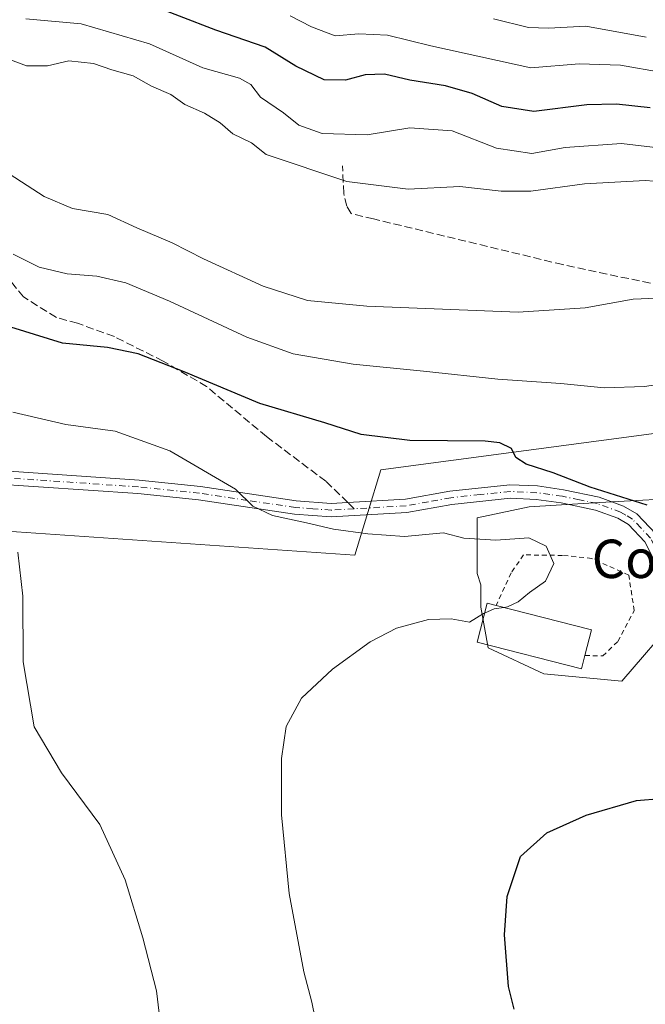
# Model space of a CAD drawing. Units: metres. Extents: x 638380 to 641844, y 4718246 to 4720629.
# Drawn here: x 640882 to 641012, y 4719296 to 4719502 of the extents above; entities that cross this region are included whole.
import ezdxf
from ezdxf.enums import TextEntityAlignment as Align

# ---------------------------------------------------------------- set-up
doc = ezdxf.new("R2010")
doc.units = ezdxf.units.M
doc.header["$MEASUREMENT"] = 0
for name, pattern in [('DGN Style 2', [1.6480167562047852, 0.988810053722871, -0.6592067024819142]), ('DGN Style 3', [2.307223458686699, 1.648016756204785, -0.6592067024819142]), ('DGN Style 4', [2.6384748266838614, 1.318413404963828, -0.6592067024819142, 0.001648016756204785, -0.6592067024819142])]:
    doc.linetypes.add(name, pattern=pattern)
for name, color, linetype, lineweight in [('Alambrada', 7, 'DGN Style 2', 0), ('Camino Cxs', 7, 'Continuous', 0), ('Camino eje', 30, 'DGN Style 4', 13), ('Cultivos herbáceos CxS', 92, 'Continuous', 0), ('Curva de nivel maestra', 30, 'Continuous', 30), ('Curva de nivel normal', 30, 'Continuous', 0), ('Edificación industrial Cxs', 135, 'Continuous', 13), ('Matorral CxS', 135, 'Continuous', 0), ('Senda', 7, 'DGN Style 3', 0), ('Senda no paivmentada conexión', 7, 'DGN Style 3', 0), ('Texto cartográfico', 7, 'Continuous', 0)]:
    doc.layers.add(name, color=color, linetype=linetype, lineweight=lineweight)
doc.styles.add('Style-Arial', font='txt')

msp = doc.modelspace()

# ---------------------------------------------------------------- linework, layer by layer
at = {"layer": 'Alambrada', "color": 7, "linetype": 'DGN Style 2', "lineweight": 0}
msp.add_polyline3d([(640999.4600999998, 4719369.0701, 454.9891000000061), (641003.1901000004, 4719368.9801, 454.1646000000038), (641006.3201000001, 4719372.0001, 453.6964000000008), (641009.7301000003, 4719378.4301, 453.7079999999987), (641008.5701000001, 4719385.840100001, 453.7081000000035), (641000.8701, 4719389.300100001, 454.9067000000068), (640994.7801000001, 4719389.940099999, 455.4805999999954), (640986.6700999998, 4719390.050100001, 456.2731000000058), (640984.0500999996, 4719386.300100001, 456.6110999999946), (640980.9600999998, 4719379.4901, 456.3695000000008)], dxfattribs=at)
at = {"layer": 'Camino Cxs', "color": 7, "linetype": 'Continuous', "lineweight": 0}
for points in [[(640875.2901, 4719407.7501, 459.0304000000033), (640906.5000999998, 4719405.610099999, 457.0227000000014), (640919.2701000003, 4719404.280099999, 456.0047999999952), (640939.2301000003, 4719401.3301, 454.7452000000048), (640946.5601000005, 4719400.780099999, 454.3754000000045), (640950.0000999998, 4719400.9801, 454.2917000000016), (640962.0100999996, 4719401.670100001, 453.4663), (640971.2701000003, 4719403.350099999, 452.6731), (640983.8201000001, 4719404.6801, 451.6110999999946), (640989.5301000001, 4719404.4101, 451.295499999993), (640994.9801000003, 4719403.630100001, 451.1459000000032), (641002.3901000004, 4719402.090100001, 450.9521999999997), (641007.4901000002, 4719400.220100001, 451.3341999999975), (641010.2600999996, 4719398.600099999, 451.6340999999957), (641014.2801000001, 4719394.380100001, 451.9833000000072)], [(640875.2901, 4719407.7501, 459.0304000000033), (640906.5000999998, 4719405.610099999, 457.0227000000014), (640919.2701000003, 4719404.280099999, 456.0047999999952), (640939.2301000003, 4719401.3301, 454.7452000000048), (640946.5601000005, 4719400.780099999, 454.3754000000045), (640950.0000999998, 4719400.9801, 454.2917000000016), (640962.0100999996, 4719401.670100001, 453.4663), (640971.2701000003, 4719403.350099999, 452.6731), (640983.8201000001, 4719404.6801, 451.6110999999946), (640989.5301000001, 4719404.4101, 451.295499999993), (640994.9801000003, 4719403.630100001, 451.1459000000032), (641002.3901000004, 4719402.090100001, 450.9521999999997), (641007.4901000002, 4719400.220100001, 451.3341999999975), (641010.2600999996, 4719398.600099999, 451.6340999999957), (641014.2801000001, 4719394.380100001, 451.9833000000072)], [(641020.7701000003, 4719375.390100001, 452.2550999999949), (641011.9700999996, 4719392.7501, 452.2290000000066), (641008.5000999998, 4719396.380100001, 452.1129999999976), (641006.2901, 4719397.6801, 451.876900000003), (641001.6201, 4719399.390100001, 451.9820000000037), (640994.5000999998, 4719400.880100001, 452.1444000000047), (640989.2701000003, 4719401.620100001, 452.0212000000029), (640983.9101, 4719401.870100001, 452.2685000000056), (640971.6700999998, 4719400.5801, 453.3350000000065), (640962.3400999998, 4719398.880100001, 454.1627000000008), (640946.5301000001, 4719397.970100001, 454.8776999999973), (640938.9200999998, 4719398.550100001, 455.2792999999947), (640918.9200999998, 4719401.5001, 456.4306999999972), (640906.2600999996, 4719402.8201, 457.3087999999989), (640875.0900999998, 4719404.960100001, 459.5246000000043)], [(641020.7701000003, 4719375.390100001, 452.2550999999949), (641011.9700999996, 4719392.7501, 452.2290000000066), (641008.5000999998, 4719396.380100001, 452.1129999999976), (641006.2901, 4719397.6801, 451.876900000003), (641001.6201, 4719399.390100001, 451.9820000000037), (640994.5000999998, 4719400.880100001, 452.1444000000047), (640989.2701000003, 4719401.620100001, 452.0212000000029), (640983.9101, 4719401.870100001, 452.2685000000056), (640971.6700999998, 4719400.5801, 453.3350000000065), (640962.3400999998, 4719398.880100001, 454.1627000000008), (640946.5301000001, 4719397.970100001, 454.8776999999973), (640938.9200999998, 4719398.550100001, 455.2792999999947), (640918.9200999998, 4719401.5001, 456.4306999999972), (640906.2600999996, 4719402.8201, 457.3087999999989), (640875.0900999998, 4719404.960100001, 459.5246000000043)]]:
    msp.add_polyline3d(points, dxfattribs=at)
at = {"layer": 'Camino eje', "color": 30, "linetype": 'DGN Style 4', "lineweight": 13}
for points in [[(640951.3687000005, 4719399.653700001, 454.4964000000036), (640946.5450999998, 4719399.3751, 454.6263999999938), (640942.7401000002, 4719399.665100001, 454.8252000000066), (640939.0751, 4719399.940099999, 455.0139000000054), (640929.0751, 4719401.415100001, 455.5559000000067), (640919.0950999996, 4719402.890100001, 456.1460999999982), (640906.3800999997, 4719404.215100001, 457.1661000000022), (640875.1901000004, 4719406.3551, 459.2859000000026)], [(641017.6201, 4719384.7051, 452.1968999999954), (641013.1250999998, 4719393.565099999, 452.037599999996), (641011.1151000002, 4719395.675100001, 452.1018999999943), (641009.3800999997, 4719397.4901, 451.7976999999955), (641007.9951, 4719398.300100001, 451.6209999999992), (641006.8901000004, 4719398.950099999, 451.5751000000019), (641002.0050999997, 4719400.7401, 451.462400000004), (640998.3000999996, 4719401.5101, 451.622000000003), (640994.7401000002, 4719402.255100001, 451.5399000000034), (640992.1250999998, 4719402.6251, 451.5087000000058), (640989.4001000002, 4719403.015100001, 451.5429000000004), (640983.8651000002, 4719403.2751, 451.8735000000015), (640977.5900999998, 4719402.610099999, 452.4511999999959), (640971.4700999996, 4719401.965100001, 452.9713999999949), (640966.8400999998, 4719401.1251, 453.4746000000014), (640962.1750999996, 4719400.2751, 453.813599999994), (640951.3687000005, 4719399.653700001, 454.4964000000036)]]:
    msp.add_polyline3d(points, dxfattribs=at)
at = {"layer": 'Cultivos herbáceos CxS', "color": 92, "linetype": 'Continuous', "lineweight": 0}
for points in [[(640868.8117000004, 4719395.7051, 461.1346000000049), (640951.4587000003, 4719390.0123, 455.5280000000057), (640956.8711000001, 4719407.799100001, 452.4557999999961), (641032.6272999998, 4719417.8521, 447.5418000000063)], [(640868.8117000004, 4719395.7051, 461.1346000000049), (640951.4587000003, 4719390.0123, 455.5280000000057), (640956.8711000001, 4719407.799100001, 452.4557999999961), (641032.6272999998, 4719417.8521, 447.5418000000063)], [(641014.0749000004, 4719401.612299999, 449.4824999999983), (641011.4967, 4719401.4605, 449.7878999999957), (641002.5192999998, 4719400.9321, 450.8476999999984), (640987.7918999996, 4719400.065300001, 452.0239000000002), (640976.9688999997, 4719397.745300001, 453.3340000000026), (640976.9688999997, 4719386.145300001, 455.5504999999976), (640977.7417000001, 4719383.8255, 455.5648999999976), (640977.7414999995, 4719379.185500001, 455.4752000000008), (640979.2874999996, 4719370.678500001, 454.4738999999972), (640990.8835000005, 4719365.264699999, 453.3230999999942), (641007.1164999995, 4719363.718900001, 452.6266000000033), (641018.7761000004, 4719377.228900001, 452.3917999999976)], [(641014.0749000004, 4719401.612299999, 449.4824999999983), (641011.4967, 4719401.4605, 449.7878999999957), (641002.5192999998, 4719400.9321, 450.8476999999984), (640987.7918999996, 4719400.065300001, 452.0239000000002), (640976.9688999997, 4719397.745300001, 453.3340000000026), (640976.9688999997, 4719386.145300001, 455.5504999999976), (640977.7417000001, 4719383.8255, 455.5648999999976), (640977.7414999995, 4719379.185500001, 455.4752000000008), (640979.2874999996, 4719370.678500001, 454.4738999999972), (640990.8835000005, 4719365.264699999, 453.3230999999942), (641007.1164999995, 4719363.718900001, 452.6266000000033), (641018.7761000004, 4719377.228900001, 452.3917999999976)]]:
    msp.add_polyline3d(points, dxfattribs=at)
at = {"layer": 'Curva de nivel maestra', "color": 30, "linetype": 'Continuous', "lineweight": 30, "flags": 128}
for points, elevation in [([(641013.0599999997, 4719483.2301), (641006.0099999999, 4719484.020099999), (640999.8799999999, 4719483.860099999), (640988.8200000003, 4719482.4801), (640982.1399999997, 4719483.520099999), (640975.9699999997, 4719486.2401), (640970.4000000004, 4719487.790100001), (640962.9400000004, 4719488.9901), (640957.6600000003, 4719490.2601), (640953.5999999996, 4719490.0801), (640949.5499999998, 4719488.960100001), (640945.0999999996, 4719489.0701), (640939.1600000003, 4719491.880100001), (640932.7699999996, 4719495.9001), (640922.4900000002, 4719499.440099999), (640907.3700000001, 4719505.270099999)], 425), ([(641012.4500000002, 4719400.4301), (641000.5199999996, 4719404.170100001), (640992.8200000003, 4719407.140100001), (640987.2100000001, 4719408.9801), (640985.0499999998, 4719410.3301), (640984.1200000001, 4719412.190099999), (640981.6900000004, 4719413.420100001), (640978.6399999997, 4719413.780099999), (640962.9199999999, 4719413.9001), (640952.8200000003, 4719415.130100001), (640945.2199999997, 4719417.540100001), (640931.6399999997, 4719421.620100001), (640915.8799999999, 4719428.200099999), (640906.2800000003, 4719431.9301), (640899.9299999997, 4719433.2501), (640890.5, 4719434.1501), (640876.7699999996, 4719438.420100001)], 450), ([(640984.7100000001, 4719295.390100001), (640983.5099999999, 4719300.0701), (640982.6699999999, 4719310.850099999), (640983.2199999997, 4719318.850099999), (640986.0099999999, 4719327.1801), (640991.5199999996, 4719332.120100001), (640999.7400000002, 4719335.790100001), (641010.2199999997, 4719338.880100001), (641020.3600000005, 4719339.6801)], 450)]:
    msp.add_lwpolyline(points, dxfattribs=dict(at, elevation=elevation))
at = {"layer": 'Curva de nivel normal', "color": 30, "linetype": 'Continuous', "lineweight": 0, "flags": 128}
for points, elevation in [([(640937.9699999997, 4719502.4001), (640942.4699999997, 4719500.090100001), (640947.3799999999, 4719498.210100001), (640952.3200000003, 4719498.6501), (640958.2699999996, 4719498.4001), (640967.3499999996, 4719496.120100001), (640988.1399999997, 4719491.540100001), (640998.2699999996, 4719492.390100001), (641006.8600000005, 4719492.1501), (641024.25, 4719489.040100001)], 420), ([(641024.1900000004, 4719473.770099999), (641007.0599999997, 4719475.780099999), (640995.3099999997, 4719474.960100001), (640988.3700000001, 4719473.690099999), (640981.0300000003, 4719474.850099999), (640971.75, 4719478.4301), (640962.9199999999, 4719479.0801), (640954.0599999997, 4719477.630100001), (640944.6900000004, 4719477.890100001), (640939.8300000001, 4719479.600099999), (640936.6200000001, 4719482.1601), (640931.7999999998, 4719485.450099999), (640929.7800000003, 4719488.090100001), (640927.4000000004, 4719489.380100001), (640919.8099999997, 4719491.550100001), (640908.6399999997, 4719496.550100001), (640894.3899999997, 4719500.700099999), (640882.8799999999, 4719501.7501)], 430), ([(640980.4000000004, 4719501.780099999), (640987.6699999999, 4719499.9801), (640991.8799999999, 4719499.860099999), (640999.6299999999, 4719500.280099999), (641012.2000000002, 4719497.970100001)], 415), ([(641019.5, 4719467.5001), (641012.0199999996, 4719468.0701), (640999.3600000005, 4719467.360099999), (640988.2000000002, 4719465.850099999), (640982, 4719465.850099999), (640973.3600000005, 4719466.8201), (640962.5899999999, 4719466.290100001), (640949.7999999998, 4719467.840100001), (640933.0099999999, 4719473.520099999), (640929.9100000003, 4719475.920100001), (640926.0099999999, 4719477.790100001), (640923.3799999999, 4719480.110099999), (640920.1200000001, 4719482.120100001), (640916.0199999996, 4719483.890100001), (640913.0999999996, 4719486.0101), (640909.0899999999, 4719487.7401), (640905.2599999999, 4719489.9101), (640900.79, 4719491.170100001), (640897.0099999999, 4719492.460100001), (640891.8600000005, 4719493.0001), (640887.4199999999, 4719492.0001), (640883.04, 4719491.950099999), (640879.1299999999, 4719493.450099999)], 435), ([(640875.7999999998, 4719471.780099999), (640886.7300000006, 4719464.710100001), (640892.5999999996, 4719462.2501), (640899.9900000002, 4719461.020099999), (640906.0300000003, 4719458.1801), (640913.4000000004, 4719455.090100001), (640919.9400000004, 4719451.770099999), (640932.3700000001, 4719446.0801), (640941.6200000001, 4719443.100099999), (640953.9600000001, 4719441.880100001), (640985.5099999999, 4719440.670100001), (640999.5199999996, 4719441.5601), (641009.5300000003, 4719443.380100001), (641024.3399999999, 4719443.9901)], 440), ([(641020.2199999997, 4719426.370100001), (641011.8600000005, 4719425.120100001), (641003.4900000002, 4719424.880100001), (640994.4100000003, 4719425.800100001), (640981.2999999998, 4719426.6801), (640965.8099999997, 4719428.340100001), (640951.1200000001, 4719429.8301), (640938.6200000001, 4719431.940099999), (640928.9500000002, 4719435.440099999), (640912.8399999999, 4719442.960100001), (640903.7199999997, 4719446.720100001), (640897.6600000003, 4719448.130100001), (640891.5199999996, 4719448.630100001), (640885.6500000004, 4719450.0001), (640880.2599999999, 4719452.720100001)], 445), ([(640982.5234000003, 4719379.092), (640983.3200000003, 4719379.200099999), (640985.5300000003, 4719380.290100001), (640987.8600000005, 4719382.220100001), (640991.2100000001, 4719384.540100001), (640992.9400000004, 4719388.2401), (640991.4000000004, 4719391.860099999), (640987.7400000002, 4719393.620100001), (640980.9000000004, 4719393.140100001), (640974.1699999999, 4719393.550100001), (640969.9699999997, 4719394.620100001), (640961.8200000003, 4719393.9001), (640954.1900000004, 4719394.460100001), (640947.0599999997, 4719395.380100001), (640941.4000000004, 4719396.720100001), (640934.29, 4719398.270099999), (640930.2199999997, 4719400.200099999), (640926.6200000001, 4719403.720100001), (640912.8799999999, 4719411.710100001), (640901.5300000003, 4719415.8101), (640891.2000000002, 4719417.2401), (640880.2000000002, 4719419.790100001)], 455), ([(640911.2300000006, 4719289.850099999), (640910.1399999997, 4719299.1801), (640907.2800000003, 4719310.220100001), (640903.6100000005, 4719322.290100001), (640898.3099999997, 4719333.8301), (640890.2999999998, 4719344.6501), (640884.6200000001, 4719354.1801), (640882.2999999998, 4719367.7601), (640882.2699999996, 4719381.420100001), (640881.1900000004, 4719390.5801)], 460), ([(640982.5234000003, 4719379.092), (640980.5199999996, 4719378.8201), (640978.5471000001, 4719377.9266)], 455), ([(640978.5471000001, 4719377.9266), (640978.29, 4719377.8101), (640975.3600000005, 4719376.0101), (640971.5300000003, 4719376.7401), (640966.8600000005, 4719376.5601), (640960.2000000002, 4719374.7401), (640954.6699999999, 4719371.920100001), (640946.7999999998, 4719366.2601), (640940.3600000005, 4719360.1801), (640937.1900000004, 4719354.2601), (640936.1600000003, 4719347.590100001), (640936.2000000002, 4719335.850099999), (640937.7699999996, 4719319.460100001), (640940.8200000003, 4719303.1501), (640942.54, 4719296.850099999), (640944.7599999999, 4719285.890100001)], 455)]:
    msp.add_lwpolyline(points, dxfattribs=dict(at, elevation=elevation))
at = {"layer": 'Edificación industrial Cxs', "color": 135, "linetype": 'Continuous', "lineweight": 13, "elevation": 456.3695000000008, "flags": 128}
msp.add_lwpolyline([(640999.4600999998, 4719369.0701), (640998.7600999996, 4719366.3301), (640977.0000999998, 4719371.880100001), (640979.0701000001, 4719379.970100001), (640980.9600999998, 4719379.4901), (641000.8300999999, 4719374.4301)], close=True, dxfattribs=at)
at = {"layer": 'Edificación industrial Cxs', "color": 135, "linetype": 'Continuous', "lineweight": 13, "extrusion": (0.07708370552266505, 0.004776540730603458, 0.997013182962765), "elevation": 72406.50233942286, "flags": 128}
msp.add_lwpolyline([(4670702.148885194, -928815.539210337), (4670695.869671756, -928835.1167005392), (4670690.604663123, -928833.4127337993)], dxfattribs=at)
at = {"layer": 'Edificación industrial Cxs', "color": 135, "linetype": 'Continuous', "lineweight": 13}
msp.add_polyline3d([(640999.4600999998, 4719369.0701, 454.9891000000061), (640998.7600999996, 4719366.3301, 454.537599999996), (640977.0000999998, 4719371.880100001, 455.7032999999938), (640979.0701000001, 4719379.970100001, 456.3218000000052), (640980.9600999998, 4719379.4901, 456.3695000000008)], dxfattribs=at)
at = {"layer": 'Matorral CxS', "color": 135, "linetype": 'Continuous', "lineweight": 0}
for points in [[(641032.6272999998, 4719417.8521, 447.5418000000063), (640956.8711000001, 4719407.799100001, 452.4557999999961), (640951.4587000003, 4719390.0123, 455.5280000000057), (640868.8117000004, 4719395.7051, 461.1346000000049)], [(640868.8117000004, 4719395.7051, 461.1346000000049), (640951.4587000003, 4719390.0123, 455.5280000000057), (640956.8711000001, 4719407.799100001, 452.4557999999961), (641032.6272999998, 4719417.8521, 447.5418000000063)], [(641018.7761000004, 4719377.228900001, 452.3917999999976), (641007.1164999995, 4719363.718900001, 452.6266000000033), (640990.8835000005, 4719365.264699999, 453.3230999999942), (640979.2874999996, 4719370.678500001, 454.4738999999972), (640977.7414999995, 4719379.185500001, 455.4752000000008), (640977.7417000001, 4719383.8255, 455.5648999999976), (640976.9688999997, 4719386.145300001, 455.5504999999976), (640976.9688999997, 4719397.745300001, 453.3340000000026), (640987.7918999996, 4719400.065300001, 452.0239000000002), (641002.5192999998, 4719400.9321, 450.8476999999984), (641011.4967, 4719401.4605, 449.7878999999957), (641014.0749000004, 4719401.612299999, 449.4824999999983)], [(641014.0749000004, 4719401.612299999, 449.4824999999983), (641011.4967, 4719401.4605, 449.7878999999957), (641002.5192999998, 4719400.9321, 450.8476999999984), (640987.7918999996, 4719400.065300001, 452.0239000000002), (640976.9688999997, 4719397.745300001, 453.3340000000026), (640976.9688999997, 4719386.145300001, 455.5504999999976), (640977.7417000001, 4719383.8255, 455.5648999999976), (640977.7414999995, 4719379.185500001, 455.4752000000008), (640979.2874999996, 4719370.678500001, 454.4738999999972), (640990.8835000005, 4719365.264699999, 453.3230999999942), (641007.1164999995, 4719363.718900001, 452.6266000000033), (641018.7761000004, 4719377.228900001, 452.3917999999976)]]:
    msp.add_polyline3d(points, dxfattribs=at)
at = {"layer": 'Senda', "color": 7, "linetype": 'DGN Style 3', "lineweight": 0}
for points in [[(641124.7065000003, 4719448.534499999, 423.172000000006), (641114.0544999996, 4719443.8925, 428.0046000000002), (641104.7461000001, 4719442.1193, 433.2376999999979), (641097.6539000003, 4719441.676100001, 435.8105000000069), (641084.7993000001, 4719445.4439, 436.4486000000034), (641065.7389000002, 4719449.876499999, 436.9663), (641047.7868999997, 4719453.865700001, 437.9205999999977), (641034.2675000001, 4719454.0875, 439.5406999999978), (641024.7373000003, 4719449.4331, 439.8606), (641019.8614999996, 4719445.222100001, 440.3438000000024), (640994.8170999996, 4719450.541300001, 438.123900000006), (640955.3668999998, 4719460.0715, 436.646900000007), (640950.7127, 4719461.1797, 436.8592999999965), (640949.8261000002, 4719462.731100001, 436.7513999999938), (640949.1611000003, 4719465.390500001, 436.2592000000004), (640948.9395000003, 4719471.152899999, 433.997199999998)], [(640950.0000999998, 4719400.9801, 454.2917000000016), (640945.4600999998, 4719405.380100001, 453.5941000000021), (640933.0701000001, 4719414.700099999, 452.2433000000019), (640920.5800999999, 4719425.130100001, 450.8613999999943), (640911.5201000003, 4719430.420100001, 450.3271999999997), (640901.3400999998, 4719435.540100001, 449.7915000000066), (640893.6501000002, 4719438.3201, 449.0247999999993), (640889.2500999998, 4719439.520099999, 448.8494000000064), (640882.4301000005, 4719443.800100001, 447.9642000000022), (640879.4801000003, 4719447.390100001, 447.3157000000065)]]:
    msp.add_polyline3d(points, dxfattribs=at)
at = {"layer": 'Senda no paivmentada conexión', "color": 7, "linetype": 'DGN Style 3', "lineweight": 0, "extrusion": (-0.07668488449834934, 0.07432034980929153, 0.9942816070378148), "elevation": 302048.0488859997, "flags": 128}
msp.add_lwpolyline([(-3835028.316912185, -2808002.268445472), (-3835028.316912185, -2808004.185293148)], dxfattribs=at)

# ---------------------------------------------------------------- texts
at = {"layer": 'Texto cartográfico', "color": 7, "linetype": 'Continuous', "lineweight": 0, "style": 'Style-Arial'}
msp.add_text('Corral de Nagore', height=8, dxfattribs=at).set_placement((641043.9025597557, 4719389.2268), align=Align.MIDDLE_CENTER)

doc.saveas('drawing.dxf')
